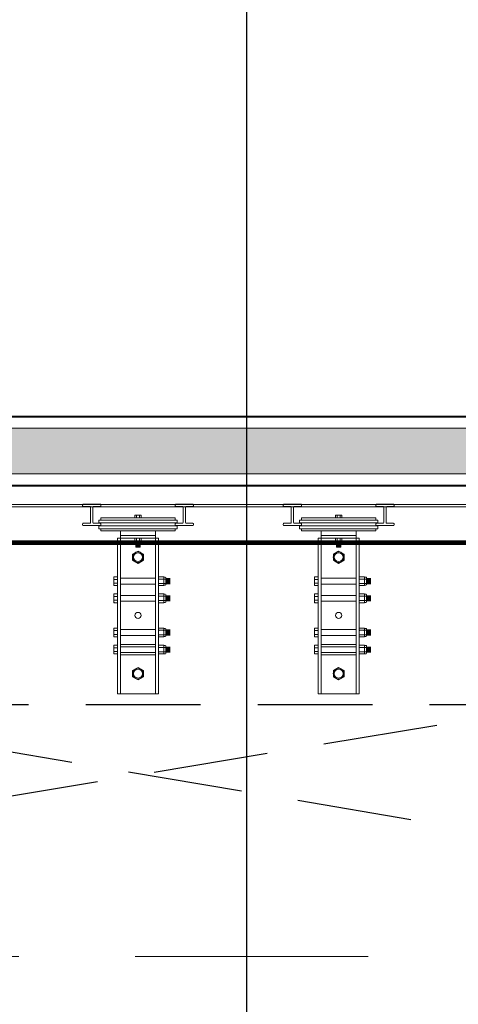
# Model space of a CAD drawing. Units: metres. Extents: x 921018 to 921583, y 1707712 to 1708164.
# Drawn here: x 921061 to 921062, y 1707986 to 1707988 of the extents above; entities that cross this region are included whole.
import ezdxf

# ---------------------------------------------------------------- set-up
doc = ezdxf.new("R2010")
doc.units = ezdxf.units.M
doc.header["$PDMODE"] = 3
for name, pattern in [('DASHDOT2', [12.7, 6.35, -3.175, 0, -3.175]), ('HIDDEN', [9.525, 6.35, -3.175]), ('T1-T2-AA-03-PISO2-APTOS A-B$1$HIDDEN', [0.375, 0.25, -0.125])]:
    doc.linetypes.add(name, pattern=pattern)
doc.layers.get('0').update_dxf_attribs({"color": 250})
doc.layers.get('Defpoints').update_dxf_attribs({"color": 254, "lineweight": 0})
for name, color, linetype, lineweight in [('A-EJES', 253, 'DASHDOT2', 5), ('A-MUEB-FIJO', 253, 'Continuous', 5), ('A-MURO', 250, 'Continuous', 40), ('A-MURO-ACHU', 252, 'Continuous', 5), ('SCH_COTAS_AV', 250, 'Continuous', 5), ('SCH_TUBERÍA_ESC', 250, 'Continuous', 18)]:
    doc.layers.add(name, color=color, linetype=linetype, lineweight=lineweight)
doc.layers.add('A-PROYECCIONES ARQUITECTONICAS', color=8, linetype='HIDDEN')
doc.styles.get("Standard").update_dxf_attribs({"font": 'arial.ttf'})
doc.dimstyles.new('Arq_Elkin-SCH', dxfattribs={"dimtxt": 2, "dimasz": 0.5, "dimexe": 0.18, "dimexo": 0.625, "dimgap": 0.1, "dimtad": 0, "dimzin": 1, "dimdsep": 46, "dimtxsty": 'Standard', "dimblk": 'ARCHTICK', "dimcen": 0.9, "dimadec": 0, "dimazin": 0, "dimtfac": 1, "dimtofl": 0, "dimtmove": 1, "dimatfit": 3, "dimfxl": 1, "dimtolj": 1, "dimtzin": 0, "dimarcsym": 0})

# ---------------------------------------------------------------- blocks, each defined once
blk = doc.blocks.new('Eejes B-1')
at = {"layer": 'A-EJES', "ltscale": 0.08}
blk.add_line((-51.2497, 17.4843), (3.3176, 17.4843), dxfattribs=at)
blk = doc.blocks.new('_ArchTick')
at = {"color": 0, "linetype": 'ByBlock', "const_width": 0.15}
blk.add_lwpolyline([(-0.5, -0.5), (0.5, 0.5)], dxfattribs=at)
blk = doc.blocks.new('*D368')
at = {"layer": 'Defpoints', "color": 0, "lineweight": 5, "transparency": 16777216}
for p in [(921061.532, 1707990.5673), (921061.3826, 1707979.9528), (921061.6044, 1707979.9528)]:
    blk.add_point(p, dxfattribs=at)
at = {"layer": 'SCH_COTAS_AV', "color": 0, "lineweight": -2, "transparency": 16777216}
for p, q in [((921061.4695, 1707990.5673), (921061.3646, 1707990.5673)), ((921061.3826, 1707990.5673), (921061.3826, 1707985.5788)), ((921061.3826, 1707979.9528), (921061.3826, 1707984.9413)), ((921061.5419, 1707979.9528), (921061.3646, 1707979.9528))]:
    blk.add_line(p, q, dxfattribs=at)
at = {"layer": 'SCH_COTAS_AV', "color": 0, "lineweight": -2, "transparency": 16777216, "xscale": 0.05, "yscale": 0.05, "zscale": 0.05}
for p, rotation in [((921061.3826, 1707990.5673), 90), ((921061.3826, 1707979.9528), 270)]:
    blk.add_blockref('_ArchTick', p, dxfattribs=dict(at, rotation=rotation))
at = {"layer": 'SCH_COTAS_AV', "color": 0, "lineweight": 5, "transparency": 16777216, "insert": (921061.3826, 1707985.26), "char_height": 0.2, "attachment_point": 5, "rotation": 90}
blk.add_mtext('\\A1;10.61', dxfattribs=at)

msp = doc.modelspace()

# ---------------------------------------------------------------- hatches: boundary and pattern name
at = {"layer": 'A-MURO-ACHU', "transparency": 33554534}
h = msp.add_hatch(color=256, dxfattribs=at)
h.dxf.hatch_style = 1
h.paths.add_polyline_path([(921054.6567, 1707965.0423), (921055.7425, 1707965.0423), (921055.7425, 1707968.5699), (921053.6567, 1707968.5699), (921053.6567, 1707968.6622), (921055.7425, 1707968.6622), (921055.7425, 1707969.6923), (921055.8425, 1707969.6923), (921055.8425, 1707965.0423), (921056.1067, 1707965.0423), (921056.1067, 1707964.9423), (921054.6567, 1707964.9423)])
h.paths.add_polyline_path([(921053.2067, 1707965.0423), (921053.2067, 1707964.9423), (921049.0567, 1707964.9423), (921049.0567, 1707965.0423)])
h.paths.add_polyline_path([(921048.6567, 1707968.7122), (921048.6567, 1707969.6484), (921048.7567, 1707969.6484), (921048.7567, 1707968.7122)])
h.paths.add_polyline_path([(921048.7567, 1707968.2622), (921048.7567, 1707966.9173), (921048.6567, 1707966.9173), (921048.6567, 1707968.2622)])
h.paths.add_polyline_path([(921049.0567, 1707968.6622), (921051.8067, 1707968.6621), (921051.8067, 1707970.2923), (921051.9067, 1707970.2923), (921051.9067, 1707968.6621), (921053.2067, 1707968.6621), (921053.2067, 1707968.5699), (921049.0567, 1707968.5699)])
h.paths.add_polyline_path([(921057.2569, 1707969.4923), (921057.2569, 1707969.6939), (921056.7925, 1707969.697), (921056.7925, 1707969.5971), (921057.1569, 1707969.5971), (921057.1569, 1707969.4923)])
h.paths.add_polyline_path([(921060.0569, 1707965.0423), (921061.507, 1707965.0423), (921061.507, 1707964.9423), (921060.0569, 1707964.9423)])
h.paths.add_polyline_path([(921057.557, 1707965.0423), (921059.007, 1707965.0423), (921059.007, 1707964.9423), (921057.557, 1707964.9423)])
h.paths.add_polyline_path([(921061.957, 1707969.0923), (921065.9067, 1707969.0923), (921065.9067, 1707969.1923), (921061.957, 1707969.1923)])
h.paths.add_polyline_path([(921057.557, 1707969.0923), (921061.507, 1707969.0923), (921061.507, 1707969.1923), (921057.557, 1707969.1923)])
h.paths.add_polyline_path([(921063.407, 1707964.9423), (921063.407, 1707965.0423), (921061.957, 1707965.0423), (921061.957, 1707964.9423)])
h.paths.add_polyline_path([(921066.2067, 1707969.0423), (921066.2067, 1707965.0423), (921064.457, 1707965.0423), (921064.457, 1707964.9423), (921066.3067, 1707964.9423), (921066.3067, 1707969.0423)])
h.paths.add_polyline_path([(921066.3067, 1707969.4923), (921066.3066, 1707973.2873), (921066.2067, 1707973.2873), (921066.2067, 1707969.4923)])
h.paths.add_polyline_path([(921049.0567, 1707978.2845), (921049.7067, 1707978.2845), (921049.7067, 1707978.3923), (921049.0567, 1707978.3923)], flags=17)
h.paths.add_polyline_path([(921048.6567, 1707978.2345), (921048.6567, 1707978.0384), (921048.7567, 1707978.0384), (921048.7567, 1707978.2345)], flags=17)
h.paths.add_polyline_path([(921048.6567, 1707974.8763), (921048.6567, 1707975.2173), (921048.7567, 1707975.2173), (921048.7567, 1707974.8763)])
h.paths.add_polyline_path([(921051.9067, 1707971.2422), (921050.8567, 1707971.2422), (921050.8567, 1707972.5922), (921048.7567, 1707972.5922), (921048.7567, 1707972.4924), (921048.6567, 1707972.4924), (921048.6567, 1707972.7923), (921048.7567, 1707972.7923), (921048.7567, 1707972.6922), (921050.8567, 1707972.6922), (921050.8567, 1707974.0422), (921051.9067, 1707974.0422), (921051.9067, 1707973.9422), (921050.9567, 1707973.9422), (921050.9567, 1707971.3422), (921051.9067, 1707971.3422)])
h.paths.add_polyline_path([(921048.6567, 1707971.4423), (921048.6568, 1707970.6984), (921048.7566, 1707970.6984), (921048.7566, 1707971.2423), (921050.0567, 1707971.2423), (921050.0567, 1707971.3423), (921048.7566, 1707971.3422), (921048.7566, 1707971.4423)])
h.paths.add_polyline_path([(921048.6567, 1707974.4263), (921048.6567, 1707973.8423), (921048.7567, 1707973.8423), (921048.7567, 1707973.9422), (921050.0567, 1707973.9422), (921050.0567, 1707974.0422), (921048.7567, 1707974.0422), (921048.7567, 1707974.4263)])
h.paths.add_polyline_path([(921051.8067, 1707974.9922), (921051.9067, 1707974.9922), (921051.9067, 1707976.7672), (921051.9067, 1707983.2346), (921051.8085, 1707983.2345), (921051.8067, 1707978.3926), (921050.7567, 1707978.3923), (921050.7567, 1707978.2923), (921051.8067, 1707978.2923), (921051.8067, 1707976.7422), (921050.8567, 1707976.7423), (921050.8567, 1707977.5419), (921050.7567, 1707977.5422), (921050.7567, 1707976.7423), (921049.7067, 1707976.7423), (921049.7067, 1707977.5423), (921049.6067, 1707977.5423), (921049.6067, 1707976.7422), (921048.7567, 1707976.7422), (921048.7567, 1707976.9884), (921048.6567, 1707976.9884), (921048.6567, 1707976.2673), (921048.7567, 1707976.2673), (921048.7567, 1707976.6422), (921051.8067, 1707976.6422)])
h.paths.add_polyline_path([(921048.6567, 1707979.6924), (921048.7567, 1707979.6924), (921048.7567, 1707978.6845), (921048.6567, 1707978.6845)], flags=17)
h.paths.add_polyline_path([(921053.3567, 1707973.7053), (921053.3567, 1707972.0923), (921053.2567, 1707972.0923), (921053.2567, 1707973.7053)])
h.paths.add_polyline_path([(921053.3567, 1707981.7503), (921053.3567, 1707977.9423), (921053.2567, 1707977.9423), (921053.2567, 1707981.7503)])
h.paths.add_polyline_path([(921053.3567, 1707977.4923), (921053.3567, 1707974.1553), (921053.2567, 1707974.1553), (921053.2567, 1707977.4923)])
h.paths.add_polyline_path([(921048.757, 1707983.1345), (921048.657, 1707983.1345), (921048.6567, 1707982.2003), (921048.7567, 1707982.2003)])
h.paths.add_polyline_path([(921048.6567, 1707980.7424), (921048.6567, 1707981.7503), (921048.7567, 1707981.7503), (921048.7567, 1707980.7424)], flags=17)
h.paths.add_polyline_path([(921049.7067, 1707984.1845), (921049.7067, 1707984.2845), (921048.7567, 1707984.2845), (921048.7567, 1707984.4884), (921048.6567, 1707984.4884), (921048.6567, 1707984.1845)])
h.paths.add_polyline_path([(921053.6567, 1707986.1503), (921057.0588, 1707986.1503), (921057.0588, 1707986.0503), (921053.6567, 1707986.0503)])
h.paths.add_polyline_path([(921053.2567, 1707986.2003), (921053.2567, 1707988.1503), (921053.3567, 1707988.1503), (921053.3567, 1707986.2003)])
h.paths.add_polyline_path([(921053.3567, 1707985.7503), (921053.3567, 1707982.2003), (921053.2567, 1707982.2003), (921053.2567, 1707985.7503)])
h.paths.add_polyline_path([(921048.7567, 1707985.5384), (921048.7567, 1707985.7503), (921048.6567, 1707985.7503), (921048.6567, 1707985.5384)])
h.paths.add_polyline_path([(921060.0569, 1707994.7923), (921061.507, 1707994.7923), (921061.507, 1707994.8923), (921060.0569, 1707994.8923)])
h.paths.add_polyline_path([(921057.557, 1707994.7923), (921059.007, 1707994.7923), (921059.007, 1707994.8923), (921057.557, 1707994.8923)])
h.paths.add_polyline_path([(921061.957, 1707990.5923), (921065.9067, 1707990.5923), (921065.9067, 1707990.6923), (921063.3068, 1707990.6923), (921063.3068, 1707992.2173), (921063.7068, 1707992.2173), (921063.7068, 1707992.3173), (921063.2068, 1707992.3173), (921063.2068, 1707990.6923), (921061.957, 1707990.6923)])
h.paths.add_polyline_path([(921065.9067, 1707994.8923), (921064.457, 1707994.8923), (921064.457, 1707994.7923), (921065.9067, 1707994.7923)])
h.paths.add_polyline_path([(921066.2067, 1707994.4923), (921066.2067, 1707990.7423), (921066.3067, 1707990.7423), (921066.3067, 1707994.4923)])
h.paths.add_polyline_path([(921061.957, 1707994.8923), (921061.957, 1707994.7923), (921063.2067, 1707994.7923), (921063.2067, 1707993.1673), (921063.7067, 1707993.1673), (921063.7067, 1707993.2673), (921063.3067, 1707993.2673), (921063.3067, 1707994.7923), (921063.407, 1707994.7923), (921063.407, 1707994.8923)])
h.paths.add_polyline_path([(921057.107, 1707990.6923), (921056.7925, 1707990.6923), (921056.7925, 1707990.5923), (921057.107, 1707990.5923)])
h.paths.add_polyline_path([(921061.507, 1707990.6923), (921057.557, 1707990.6923), (921057.557, 1707990.5923), (921061.507, 1707990.5923)])
h.paths.add_polyline_path([(921054.6567, 1707994.8923), (921054.6567, 1707994.7923), (921055.7425, 1707994.7923), (921055.7425, 1707990.5923), (921055.8425, 1707990.5923), (921055.8425, 1707994.7923), (921056.107, 1707994.7923), (921056.107, 1707994.8923)])
h.paths.add_polyline_path([(921054.6925, 1707992.2345), (921054.6925, 1707992.3345), (921052.7556, 1707992.3345), (921052.7556, 1707994.7923), (921053.2067, 1707994.7923), (921053.2067, 1707994.8923), (921049.0567, 1707994.8923), (921049.0567, 1707994.7923), (921052.6556, 1707994.7923), (921052.6556, 1707992.3423), (921052.6552, 1707992.3423), (921052.6559, 1707992.2345)])
h.paths.add_polyline_path([(921048.6567, 1707994.4923), (921048.6567, 1707993.4423), (921048.7567, 1707993.4423), (921048.7567, 1707994.4923)])
h.paths.add_polyline_path([(921048.6567, 1707992.3923), (921048.6567, 1707990.7173), (921048.7567, 1707990.7173), (921048.7567, 1707992.3923)])
h.paths.add_polyline_path([(921066.2067, 1707987.5423), (921057.2567, 1707987.5423), (921057.2567, 1707988.7523), (921057.157, 1707988.7523), (921057.1569, 1707986.9644), (921057.2569, 1707986.9644), (921057.2569, 1707987.4423), (921066.2067, 1707987.4424), (921066.2067, 1707986.6183), (921066.3067, 1707986.6183), (921066.3067, 1707990.2923), (921066.2067, 1707990.2923)])
h.paths.add_polyline_path([(921048.6567, 1707965.3423), (921048.7567, 1707965.3423), (921048.7567, 1707965.8673), (921048.6567, 1707965.8673)])

# ---------------------------------------------------------------- linework, layer by layer
at = {"layer": 'A-MUEB-FIJO'}
for p, q in [((921057.4269, 1707987.4172), (921064.8109, 1707987.4173)), ((921057.4269, 1707987.3755), (921064.8109, 1707987.3756)), ((921057.4269, 1707987.3705), (921064.8109, 1707987.3706)), ((921061.0247, 1707987.373), (921061.0247, 1707987.3747)), ((921061.0263, 1707987.3763), (921061.063, 1707987.3763)), ((921061.0405, 1707987.3713), (921061.0263, 1707987.3713)), ((921061.0422, 1707987.3697), (921061.0422, 1707987.3364)), ((921061.0472, 1707987.3364), (921061.0472, 1707987.3697)), ((921061.063, 1707987.3713), (921061.0488, 1707987.3713)), ((921061.0647, 1707987.3747), (921061.0647, 1707987.373)), ((921061.2266, 1707987.373), (921061.2266, 1707987.3747)), ((921061.2283, 1707987.3763), (921061.2649, 1707987.3763)), ((921061.2424, 1707987.3713), (921061.2283, 1707987.3713)), ((921061.2441, 1707987.3697), (921061.2441, 1707987.3364)), ((921061.2491, 1707987.3364), (921061.2491, 1707987.3697)), ((921061.2649, 1707987.3713), (921061.2508, 1707987.3713)), ((921061.2666, 1707987.3747), (921061.2666, 1707987.373)), ((921061.4625, 1707987.373), (921061.4625, 1707987.3747)), ((921061.4641, 1707987.3763), (921061.5008, 1707987.3763)), ((921061.4783, 1707987.3713), (921061.4641, 1707987.3713)), ((921061.48, 1707987.3697), (921061.48, 1707987.3364)), ((921061.485, 1707987.3364), (921061.485, 1707987.3697)), ((921061.5008, 1707987.3713), (921061.4866, 1707987.3713)), ((921061.5025, 1707987.3747), (921061.5025, 1707987.373)), ((921061.6644, 1707987.373), (921061.6644, 1707987.3747)), ((921061.6661, 1707987.3763), (921061.7027, 1707987.3763)), ((921061.6802, 1707987.3713), (921061.6661, 1707987.3713)), ((921061.6819, 1707987.3697), (921061.6819, 1707987.3364)), ((921061.6869, 1707987.3364), (921061.6869, 1707987.3697)), ((921061.7027, 1707987.3713), (921061.6886, 1707987.3713)), ((921061.7044, 1707987.3747), (921061.7044, 1707987.373)), ((921061.0647, 1707987.3465), (921061.2266, 1707987.3465)), ((921061.0647, 1707987.3417), (921061.0647, 1707987.3465)), ((921061.1528, 1707987.3524), (921061.1385, 1707987.3524)), ((921061.1385, 1707987.3524), (921061.1385, 1707987.3465)), ((921061.1528, 1707987.3465), (921061.1385, 1707987.3465)), ((921061.1422, 1707987.3524), (921061.1422, 1707987.3465)), ((921061.149, 1707987.3524), (921061.149, 1707987.3465)), ((921061.1528, 1707987.3524), (921061.1528, 1707987.3465)), ((921061.2266, 1707987.3465), (921061.2266, 1707987.3417)), ((921061.5025, 1707987.3465), (921061.6644, 1707987.3465)), ((921061.5025, 1707987.3417), (921061.5025, 1707987.3465)), ((921061.5906, 1707987.3524), (921061.5763, 1707987.3524)), ((921061.5763, 1707987.3524), (921061.5763, 1707987.3465)), ((921061.5906, 1707987.3465), (921061.5763, 1707987.3465)), ((921061.58, 1707987.3524), (921061.58, 1707987.3465)), ((921061.5868, 1707987.3524), (921061.5868, 1707987.3465)), ((921061.5906, 1707987.3524), (921061.5906, 1707987.3465)), ((921061.6644, 1707987.3465), (921061.6644, 1707987.3417)), ((921061.0247, 1707987.333), (921061.0247, 1707987.3313)), ((921061.0405, 1707987.3347), (921061.0263, 1707987.3347)), ((921061.0263, 1707987.3297), (921061.063, 1707987.3297)), ((921061.063, 1707987.3347), (921061.0488, 1707987.3347)), ((921061.0603, 1707987.3417), (921061.0603, 1707987.3354)), ((921061.0603, 1707987.3417), (921061.231, 1707987.3417)), ((921061.0603, 1707987.3354), (921061.231, 1707987.3354)), ((921061.0603, 1707987.329), (921061.231, 1707987.329)), ((921061.0603, 1707987.329), (921061.0603, 1707987.3227)), ((921061.0603, 1707987.3227), (921061.231, 1707987.3227)), ((921061.0647, 1707987.3354), (921061.0647, 1707987.329)), ((921061.0647, 1707987.3313), (921061.0647, 1707987.333)), ((921061.0647, 1707987.3227), (921061.0647, 1707987.3179)), ((921061.2266, 1707987.3354), (921061.2266, 1707987.329)), ((921061.2266, 1707987.333), (921061.2266, 1707987.3313)), ((921061.2266, 1707987.3179), (921061.2266, 1707987.3227)), ((921061.2424, 1707987.3347), (921061.2283, 1707987.3347)), ((921061.2283, 1707987.3297), (921061.2649, 1707987.3297)), ((921061.231, 1707987.3354), (921061.231, 1707987.3417)), ((921061.231, 1707987.3227), (921061.231, 1707987.329)), ((921061.2649, 1707987.3347), (921061.2508, 1707987.3347)), ((921061.2666, 1707987.3313), (921061.2666, 1707987.333)), ((921061.4625, 1707987.333), (921061.4625, 1707987.3313)), ((921061.4783, 1707987.3347), (921061.4641, 1707987.3347)), ((921061.4641, 1707987.3297), (921061.5008, 1707987.3297)), ((921061.5008, 1707987.3347), (921061.4866, 1707987.3347)), ((921061.4981, 1707987.3417), (921061.4981, 1707987.3354)), ((921061.4981, 1707987.3417), (921061.6688, 1707987.3417)), ((921061.4981, 1707987.3354), (921061.6688, 1707987.3354)), ((921061.4981, 1707987.329), (921061.6688, 1707987.329)), ((921061.4981, 1707987.329), (921061.4981, 1707987.3227)), ((921061.4981, 1707987.3227), (921061.6688, 1707987.3227)), ((921061.5025, 1707987.3354), (921061.5025, 1707987.329)), ((921061.5025, 1707987.3313), (921061.5025, 1707987.333)), ((921061.5025, 1707987.3227), (921061.5025, 1707987.3179)), ((921061.6644, 1707987.3354), (921061.6644, 1707987.329)), ((921061.6644, 1707987.333), (921061.6644, 1707987.3313)), ((921061.6644, 1707987.3179), (921061.6644, 1707987.3227)), ((921061.6802, 1707987.3347), (921061.6661, 1707987.3347)), ((921061.6661, 1707987.3297), (921061.7027, 1707987.3297)), ((921061.6688, 1707987.3354), (921061.6688, 1707987.3417)), ((921061.6688, 1707987.3227), (921061.6688, 1707987.329)), ((921061.7027, 1707987.3347), (921061.6886, 1707987.3347)), ((921061.7044, 1707987.3313), (921061.7044, 1707987.333)), ((921061.0647, 1707987.3179), (921061.2266, 1707987.3179)), ((921061.1012, 1707987.302), (921061.1012, 1707986.9623)), ((921061.1901, 1707987.302), (921061.1012, 1707987.302)), ((921061.1075, 1707987.3179), (921061.1075, 1707986.9623)), ((921061.1837, 1707987.3179), (921061.1075, 1707987.3179)), ((921061.1837, 1707987.3084), (921061.1075, 1707987.3084)), ((921061.1385, 1707987.302), (921061.1528, 1707987.302)), ((921061.1385, 1707987.302), (921061.1385, 1707987.2934)), ((921061.1421, 1707987.302), (921061.1421, 1707987.2909)), ((921061.1492, 1707987.302), (921061.1492, 1707987.2909)), ((921061.1528, 1707987.302), (921061.1528, 1707987.2934)), ((921061.1837, 1707987.3179), (921061.1837, 1707986.9623)), ((921061.1901, 1707987.302), (921061.1901, 1707986.9623)), ((921061.5025, 1707987.3179), (921061.6644, 1707987.3179)), ((921061.539, 1707987.302), (921061.539, 1707986.9623)), ((921061.6279, 1707987.302), (921061.539, 1707987.302)), ((921061.6215, 1707987.3179), (921061.5453, 1707987.3179)), ((921061.5453, 1707987.3179), (921061.5453, 1707986.9623)), ((921061.6215, 1707987.3084), (921061.5453, 1707987.3084)), ((921061.5763, 1707987.302), (921061.5763, 1707987.2934)), ((921061.5763, 1707987.302), (921061.5906, 1707987.302)), ((921061.5799, 1707987.302), (921061.5799, 1707987.2909)), ((921061.587, 1707987.302), (921061.587, 1707987.2909)), ((921061.5906, 1707987.302), (921061.5906, 1707987.2934)), ((921061.6215, 1707987.3179), (921061.6215, 1707986.9623)), ((921061.6279, 1707987.302), (921061.6279, 1707986.9623)), ((921061.1385, 1707987.2934), (921061.1528, 1707987.2934)), ((921061.1392, 1707987.2934), (921061.1392, 1707987.2919)), ((921061.1402, 1707987.2909), (921061.1511, 1707987.2909)), ((921061.1409, 1707987.2909), (921061.1409, 1707987.2828)), ((921061.1409, 1707987.29), (921061.1504, 1707987.29)), ((921061.1409, 1707987.2887), (921061.1504, 1707987.2887)), ((921061.1409, 1707987.2874), (921061.1504, 1707987.2874)), ((921061.1409, 1707987.2861), (921061.1504, 1707987.2861)), ((921061.1409, 1707987.2848), (921061.1504, 1707987.2848)), ((921061.1409, 1707987.2835), (921061.1504, 1707987.2835)), ((921061.1504, 1707987.2828), (921061.1409, 1707987.2828)), ((921061.1409, 1707987.2828), (921061.1504, 1707987.2828)), ((921061.1504, 1707987.2828), (921061.1409, 1707987.2828)), ((921061.1418, 1707987.2907), (921061.1495, 1707987.2907)), ((921061.1418, 1707987.2894), (921061.1495, 1707987.2894)), ((921061.1418, 1707987.2881), (921061.1495, 1707987.2881)), ((921061.1418, 1707987.2868), (921061.1495, 1707987.2868)), ((921061.1418, 1707987.2855), (921061.1495, 1707987.2855)), ((921061.1418, 1707987.2841), (921061.1495, 1707987.2841)), ((921061.1504, 1707987.2828), (921061.1504, 1707987.2909)), ((921061.1521, 1707987.2934), (921061.1521, 1707987.2919)), ((921061.5763, 1707987.2934), (921061.5906, 1707987.2934)), ((921061.577, 1707987.2934), (921061.577, 1707987.2919)), ((921061.578, 1707987.2909), (921061.5889, 1707987.2909)), ((921061.5787, 1707987.2909), (921061.5787, 1707987.2828)), ((921061.5787, 1707987.29), (921061.5882, 1707987.29)), ((921061.5787, 1707987.2887), (921061.5882, 1707987.2887)), ((921061.5787, 1707987.2874), (921061.5882, 1707987.2874)), ((921061.5787, 1707987.2861), (921061.5882, 1707987.2861)), ((921061.5787, 1707987.2848), (921061.5882, 1707987.2848)), ((921061.5787, 1707987.2835), (921061.5882, 1707987.2835)), ((921061.5882, 1707987.2828), (921061.5787, 1707987.2828)), ((921061.5787, 1707987.2828), (921061.5882, 1707987.2828)), ((921061.5882, 1707987.2828), (921061.5787, 1707987.2828)), ((921061.5796, 1707987.2907), (921061.5873, 1707987.2907)), ((921061.5796, 1707987.2894), (921061.5873, 1707987.2894)), ((921061.5796, 1707987.2881), (921061.5873, 1707987.2881)), ((921061.5796, 1707987.2868), (921061.5873, 1707987.2868)), ((921061.5796, 1707987.2855), (921061.5873, 1707987.2855)), ((921061.5796, 1707987.2841), (921061.5873, 1707987.2841)), ((921061.5882, 1707987.2828), (921061.5882, 1707987.2909)), ((921061.5899, 1707987.2934), (921061.5899, 1707987.2919)), ((921061.1339, 1707987.2675), (921061.1456, 1707987.2742)), ((921061.1339, 1707987.254), (921061.1339, 1707987.2675)), ((921061.1456, 1707987.2742), (921061.1573, 1707987.2675)), ((921061.1573, 1707987.2675), (921061.1573, 1707987.254)), ((921061.5718, 1707987.2675), (921061.5834, 1707987.2742)), ((921061.5718, 1707987.254), (921061.5718, 1707987.2675)), ((921061.5834, 1707987.2742), (921061.5951, 1707987.2675)), ((921061.5951, 1707987.2675), (921061.5951, 1707987.254)), ((921061.1456, 1707987.2472), (921061.1339, 1707987.254)), ((921061.1573, 1707987.254), (921061.1456, 1707987.2472)), ((921061.5834, 1707987.2472), (921061.5718, 1707987.254)), ((921061.5951, 1707987.254), (921061.5834, 1707987.2472)), ((921061.0928, 1707987.2179), (921061.0928, 1707987.1988)), ((921061.1012, 1707987.2179), (921061.0928, 1707987.2179)), ((921061.1012, 1707987.2179), (921061.1012, 1707987.1988)), ((921061.2021, 1707987.2179), (921061.1901, 1707987.2179)), ((921061.1901, 1707987.1988), (921061.1901, 1707987.2179)), ((921061.2021, 1707987.1988), (921061.2021, 1707987.2179)), ((921061.2052, 1707987.2174), (921061.2021, 1707987.2174)), ((921061.206, 1707987.2001), (921061.206, 1707987.2166)), ((921061.2065, 1707987.202), (921061.2065, 1707987.2147)), ((921061.2078, 1707987.202), (921061.2078, 1707987.2147)), ((921061.2091, 1707987.202), (921061.2091, 1707987.2147)), ((921061.2104, 1707987.202), (921061.2104, 1707987.2147)), ((921061.2117, 1707987.202), (921061.2117, 1707987.2147)), ((921061.213, 1707987.202), (921061.213, 1707987.2147)), ((921061.2144, 1707987.202), (921061.2144, 1707987.2147)), ((921061.215, 1707987.2147), (921061.215, 1707987.202)), ((921061.215, 1707987.2147), (921061.215, 1707987.202)), ((921061.539, 1707987.2179), (921061.5306, 1707987.2179)), ((921061.5306, 1707987.2179), (921061.5306, 1707987.1988)), ((921061.539, 1707987.2179), (921061.539, 1707987.1988)), ((921061.6279, 1707987.1988), (921061.6279, 1707987.2179)), ((921061.6399, 1707987.2179), (921061.6279, 1707987.2179)), ((921061.6399, 1707987.1988), (921061.6399, 1707987.2179)), ((921061.6431, 1707987.2174), (921061.6399, 1707987.2174)), ((921061.6438, 1707987.2001), (921061.6438, 1707987.2166)), ((921061.6443, 1707987.202), (921061.6443, 1707987.2147)), ((921061.6456, 1707987.202), (921061.6456, 1707987.2147)), ((921061.6469, 1707987.202), (921061.6469, 1707987.2147)), ((921061.6482, 1707987.202), (921061.6482, 1707987.2147)), ((921061.6495, 1707987.202), (921061.6495, 1707987.2147)), ((921061.6509, 1707987.202), (921061.6509, 1707987.2147)), ((921061.6522, 1707987.202), (921061.6522, 1707987.2147)), ((921061.6528, 1707987.2147), (921061.6528, 1707987.202)), ((921061.6528, 1707987.2147), (921061.6528, 1707987.202)), ((921061.1012, 1707987.2124), (921061.0928, 1707987.2124)), ((921061.1012, 1707987.2043), (921061.0928, 1707987.2043)), ((921061.1012, 1707987.1988), (921061.0928, 1707987.1988)), ((921061.206, 1707987.2131), (921061.1901, 1707987.2131)), ((921061.206, 1707987.2036), (921061.1901, 1707987.2036)), ((921061.2021, 1707987.1988), (921061.1901, 1707987.1988)), ((921061.2052, 1707987.1994), (921061.2021, 1707987.1994)), ((921061.2071, 1707987.2029), (921061.2071, 1707987.2138)), ((921061.2085, 1707987.2029), (921061.2085, 1707987.2138)), ((921061.2098, 1707987.2029), (921061.2098, 1707987.2138)), ((921061.2111, 1707987.2029), (921061.2111, 1707987.2138)), ((921061.2124, 1707987.2029), (921061.2124, 1707987.2138)), ((921061.2137, 1707987.2029), (921061.2137, 1707987.2138)), ((921061.539, 1707987.2124), (921061.5306, 1707987.2124)), ((921061.539, 1707987.2043), (921061.5306, 1707987.2043)), ((921061.539, 1707987.1988), (921061.5306, 1707987.1988)), ((921061.6438, 1707987.2131), (921061.6279, 1707987.2131)), ((921061.6438, 1707987.2036), (921061.6279, 1707987.2036)), ((921061.6399, 1707987.1988), (921061.6279, 1707987.1988)), ((921061.6431, 1707987.1994), (921061.6399, 1707987.1994)), ((921061.6449, 1707987.2029), (921061.6449, 1707987.2138)), ((921061.6463, 1707987.2029), (921061.6463, 1707987.2138)), ((921061.6476, 1707987.2029), (921061.6476, 1707987.2138)), ((921061.6489, 1707987.2029), (921061.6489, 1707987.2138)), ((921061.6502, 1707987.2029), (921061.6502, 1707987.2138)), ((921061.6515, 1707987.2029), (921061.6515, 1707987.2138)), ((921061.0928, 1707987.1806), (921061.0928, 1707987.1615)), ((921061.1012, 1707987.1806), (921061.0928, 1707987.1806)), ((921061.1012, 1707987.1751), (921061.0928, 1707987.1751)), ((921061.1012, 1707987.1806), (921061.1012, 1707987.1615)), ((921061.1901, 1707987.1615), (921061.1901, 1707987.1806)), ((921061.2021, 1707987.1806), (921061.1901, 1707987.1806)), ((921061.206, 1707987.1758), (921061.1901, 1707987.1758)), ((921061.2021, 1707987.1615), (921061.2021, 1707987.1806)), ((921061.2052, 1707987.18), (921061.2021, 1707987.18)), ((921061.206, 1707987.1628), (921061.206, 1707987.1793)), ((921061.2065, 1707987.1647), (921061.2065, 1707987.1774)), ((921061.2071, 1707987.1656), (921061.2071, 1707987.1765)), ((921061.2078, 1707987.1647), (921061.2078, 1707987.1774)), ((921061.2085, 1707987.1656), (921061.2085, 1707987.1765)), ((921061.2091, 1707987.1647), (921061.2091, 1707987.1774)), ((921061.2098, 1707987.1656), (921061.2098, 1707987.1765)), ((921061.2104, 1707987.1647), (921061.2104, 1707987.1774)), ((921061.2111, 1707987.1656), (921061.2111, 1707987.1765)), ((921061.2117, 1707987.1647), (921061.2117, 1707987.1774)), ((921061.2124, 1707987.1656), (921061.2124, 1707987.1765)), ((921061.213, 1707987.1647), (921061.213, 1707987.1774)), ((921061.2137, 1707987.1656), (921061.2137, 1707987.1765)), ((921061.2144, 1707987.1647), (921061.2144, 1707987.1774)), ((921061.215, 1707987.1774), (921061.215, 1707987.1647)), ((921061.215, 1707987.1774), (921061.215, 1707987.1647)), ((921061.5306, 1707987.1806), (921061.5306, 1707987.1615)), ((921061.539, 1707987.1806), (921061.5306, 1707987.1806)), ((921061.539, 1707987.1751), (921061.5306, 1707987.1751)), ((921061.539, 1707987.1806), (921061.539, 1707987.1615)), ((921061.6399, 1707987.1806), (921061.6279, 1707987.1806)), ((921061.6279, 1707987.1615), (921061.6279, 1707987.1806)), ((921061.6438, 1707987.1758), (921061.6279, 1707987.1758)), ((921061.6399, 1707987.1615), (921061.6399, 1707987.1806)), ((921061.6431, 1707987.18), (921061.6399, 1707987.18)), ((921061.6438, 1707987.1628), (921061.6438, 1707987.1793)), ((921061.6443, 1707987.1647), (921061.6443, 1707987.1774)), ((921061.6449, 1707987.1656), (921061.6449, 1707987.1765)), ((921061.6456, 1707987.1647), (921061.6456, 1707987.1774)), ((921061.6463, 1707987.1656), (921061.6463, 1707987.1765)), ((921061.6469, 1707987.1647), (921061.6469, 1707987.1774)), ((921061.6476, 1707987.1656), (921061.6476, 1707987.1765)), ((921061.6482, 1707987.1647), (921061.6482, 1707987.1774)), ((921061.6489, 1707987.1656), (921061.6489, 1707987.1765)), ((921061.6495, 1707987.1647), (921061.6495, 1707987.1774)), ((921061.6502, 1707987.1656), (921061.6502, 1707987.1765)), ((921061.6509, 1707987.1647), (921061.6509, 1707987.1774)), ((921061.6515, 1707987.1656), (921061.6515, 1707987.1765)), ((921061.6522, 1707987.1647), (921061.6522, 1707987.1774)), ((921061.6528, 1707987.1774), (921061.6528, 1707987.1647)), ((921061.6528, 1707987.1774), (921061.6528, 1707987.1647)), ((921061.1012, 1707987.167), (921061.0928, 1707987.167)), ((921061.1012, 1707987.1615), (921061.0928, 1707987.1615)), ((921061.206, 1707987.1663), (921061.1901, 1707987.1663)), ((921061.2021, 1707987.1615), (921061.1901, 1707987.1615)), ((921061.2052, 1707987.162), (921061.2021, 1707987.162)), ((921061.539, 1707987.167), (921061.5306, 1707987.167)), ((921061.539, 1707987.1615), (921061.5306, 1707987.1615)), ((921061.6438, 1707987.1663), (921061.6279, 1707987.1663)), ((921061.6399, 1707987.1615), (921061.6279, 1707987.1615)), ((921061.6431, 1707987.162), (921061.6399, 1707987.162)), ((921061.0928, 1707987.106), (921061.0928, 1707987.0869)), ((921061.1012, 1707987.106), (921061.0928, 1707987.106)), ((921061.1012, 1707987.1005), (921061.0928, 1707987.1005)), ((921061.1012, 1707987.0924), (921061.0928, 1707987.0924)), ((921061.1012, 1707987.0869), (921061.0928, 1707987.0869)), ((921061.1012, 1707987.106), (921061.1012, 1707987.0869)), ((921061.2021, 1707987.106), (921061.1901, 1707987.106)), ((921061.1901, 1707987.0869), (921061.1901, 1707987.106)), ((921061.206, 1707987.1012), (921061.1901, 1707987.1012)), ((921061.206, 1707987.0917), (921061.1901, 1707987.0917)), ((921061.2021, 1707987.0869), (921061.1901, 1707987.0869)), ((921061.2021, 1707987.0869), (921061.2021, 1707987.106)), ((921061.2052, 1707987.1054), (921061.2021, 1707987.1054)), ((921061.2052, 1707987.0874), (921061.2021, 1707987.0874)), ((921061.206, 1707987.0881), (921061.206, 1707987.1047)), ((921061.2065, 1707987.0901), (921061.2065, 1707987.1028)), ((921061.2071, 1707987.091), (921061.2071, 1707987.1019)), ((921061.2078, 1707987.0901), (921061.2078, 1707987.1028)), ((921061.2085, 1707987.091), (921061.2085, 1707987.1019)), ((921061.2091, 1707987.0901), (921061.2091, 1707987.1028)), ((921061.2098, 1707987.091), (921061.2098, 1707987.1019)), ((921061.2104, 1707987.0901), (921061.2104, 1707987.1028)), ((921061.2111, 1707987.091), (921061.2111, 1707987.1019)), ((921061.2117, 1707987.0901), (921061.2117, 1707987.1028)), ((921061.2124, 1707987.091), (921061.2124, 1707987.1019)), ((921061.213, 1707987.0901), (921061.213, 1707987.1028)), ((921061.2137, 1707987.091), (921061.2137, 1707987.1019)), ((921061.2144, 1707987.0901), (921061.2144, 1707987.1028)), ((921061.215, 1707987.1028), (921061.215, 1707987.0901)), ((921061.215, 1707987.1028), (921061.215, 1707987.0901)), ((921061.539, 1707987.106), (921061.5306, 1707987.106)), ((921061.5306, 1707987.106), (921061.5306, 1707987.0869)), ((921061.539, 1707987.1005), (921061.5306, 1707987.1005)), ((921061.539, 1707987.0924), (921061.5306, 1707987.0924)), ((921061.539, 1707987.0869), (921061.5306, 1707987.0869)), ((921061.539, 1707987.106), (921061.539, 1707987.0869)), ((921061.6279, 1707987.0869), (921061.6279, 1707987.106)), ((921061.6399, 1707987.106), (921061.6279, 1707987.106)), ((921061.6438, 1707987.1012), (921061.6279, 1707987.1012)), ((921061.6438, 1707987.0917), (921061.6279, 1707987.0917)), ((921061.6399, 1707987.0869), (921061.6279, 1707987.0869)), ((921061.6399, 1707987.0869), (921061.6399, 1707987.106)), ((921061.6431, 1707987.1054), (921061.6399, 1707987.1054)), ((921061.6431, 1707987.0874), (921061.6399, 1707987.0874)), ((921061.6438, 1707987.0881), (921061.6438, 1707987.1047)), ((921061.6443, 1707987.0901), (921061.6443, 1707987.1028)), ((921061.6449, 1707987.091), (921061.6449, 1707987.1019)), ((921061.6456, 1707987.0901), (921061.6456, 1707987.1028)), ((921061.6463, 1707987.091), (921061.6463, 1707987.1019)), ((921061.6469, 1707987.0901), (921061.6469, 1707987.1028)), ((921061.6476, 1707987.091), (921061.6476, 1707987.1019)), ((921061.6482, 1707987.0901), (921061.6482, 1707987.1028)), ((921061.6489, 1707987.091), (921061.6489, 1707987.1019)), ((921061.6495, 1707987.0901), (921061.6495, 1707987.1028)), ((921061.6502, 1707987.091), (921061.6502, 1707987.1019)), ((921061.6509, 1707987.0901), (921061.6509, 1707987.1028)), ((921061.6515, 1707987.091), (921061.6515, 1707987.1019)), ((921061.6522, 1707987.0901), (921061.6522, 1707987.1028)), ((921061.6528, 1707987.1028), (921061.6528, 1707987.0901)), ((921061.6528, 1707987.1028), (921061.6528, 1707987.0901)), ((921061.0928, 1707987.0687), (921061.0928, 1707987.0496)), ((921061.1012, 1707987.0687), (921061.0928, 1707987.0687)), ((921061.1012, 1707987.0687), (921061.1012, 1707987.0496)), ((921061.1837, 1707987.0702), (921061.1075, 1707987.0702)), ((921061.1075, 1707987.0702), (921061.1075, 1707987.048)), ((921061.1837, 1707987.048), (921061.1837, 1707987.0702)), ((921061.2021, 1707987.0687), (921061.1901, 1707987.0687)), ((921061.1901, 1707987.0496), (921061.1901, 1707987.0687)), ((921061.206, 1707987.0639), (921061.1901, 1707987.0639)), ((921061.2021, 1707987.0496), (921061.2021, 1707987.0687)), ((921061.2052, 1707987.0681), (921061.2021, 1707987.0681)), ((921061.206, 1707987.0508), (921061.206, 1707987.0674)), ((921061.2065, 1707987.0528), (921061.2065, 1707987.0655)), ((921061.2071, 1707987.0537), (921061.2071, 1707987.0646)), ((921061.2078, 1707987.0528), (921061.2078, 1707987.0655)), ((921061.2085, 1707987.0537), (921061.2085, 1707987.0646)), ((921061.2091, 1707987.0528), (921061.2091, 1707987.0655)), ((921061.2098, 1707987.0537), (921061.2098, 1707987.0646)), ((921061.2104, 1707987.0528), (921061.2104, 1707987.0655)), ((921061.2111, 1707987.0537), (921061.2111, 1707987.0646)), ((921061.2117, 1707987.0528), (921061.2117, 1707987.0655)), ((921061.2124, 1707987.0537), (921061.2124, 1707987.0646)), ((921061.213, 1707987.0528), (921061.213, 1707987.0655)), ((921061.2137, 1707987.0537), (921061.2137, 1707987.0646)), ((921061.2144, 1707987.0528), (921061.2144, 1707987.0655)), ((921061.215, 1707987.0655), (921061.215, 1707987.0528)), ((921061.215, 1707987.0655), (921061.215, 1707987.0528)), ((921061.539, 1707987.0687), (921061.5306, 1707987.0687)), ((921061.5306, 1707987.0687), (921061.5306, 1707987.0496)), ((921061.539, 1707987.0687), (921061.539, 1707987.0496)), ((921061.5453, 1707987.0702), (921061.5453, 1707987.048)), ((921061.6215, 1707987.0702), (921061.5453, 1707987.0702)), ((921061.6215, 1707987.048), (921061.6215, 1707987.0702)), ((921061.6279, 1707987.0496), (921061.6279, 1707987.0687)), ((921061.6399, 1707987.0687), (921061.6279, 1707987.0687)), ((921061.6438, 1707987.0639), (921061.6279, 1707987.0639)), ((921061.6399, 1707987.0496), (921061.6399, 1707987.0687)), ((921061.6431, 1707987.0681), (921061.6399, 1707987.0681)), ((921061.6438, 1707987.0508), (921061.6438, 1707987.0674)), ((921061.6443, 1707987.0528), (921061.6443, 1707987.0655)), ((921061.6449, 1707987.0537), (921061.6449, 1707987.0646)), ((921061.6456, 1707987.0528), (921061.6456, 1707987.0655)), ((921061.6463, 1707987.0537), (921061.6463, 1707987.0646)), ((921061.6469, 1707987.0528), (921061.6469, 1707987.0655)), ((921061.6476, 1707987.0537), (921061.6476, 1707987.0646)), ((921061.6482, 1707987.0528), (921061.6482, 1707987.0655)), ((921061.6489, 1707987.0537), (921061.6489, 1707987.0646)), ((921061.6495, 1707987.0528), (921061.6495, 1707987.0655)), ((921061.6502, 1707987.0537), (921061.6502, 1707987.0646)), ((921061.6509, 1707987.0528), (921061.6509, 1707987.0655)), ((921061.6515, 1707987.0537), (921061.6515, 1707987.0646)), ((921061.6522, 1707987.0528), (921061.6522, 1707987.0655)), ((921061.6528, 1707987.0655), (921061.6528, 1707987.0528)), ((921061.6528, 1707987.0655), (921061.6528, 1707987.0528)), ((921061.1012, 1707987.0632), (921061.0928, 1707987.0632)), ((921061.1012, 1707987.0551), (921061.0928, 1707987.0551)), ((921061.1012, 1707987.0496), (921061.0928, 1707987.0496)), ((921061.1075, 1707987.048), (921061.1837, 1707987.048)), ((921061.206, 1707987.0544), (921061.1901, 1707987.0544)), ((921061.2021, 1707987.0496), (921061.1901, 1707987.0496)), ((921061.2052, 1707987.0501), (921061.2021, 1707987.0501)), ((921061.539, 1707987.0632), (921061.5306, 1707987.0632)), ((921061.539, 1707987.0551), (921061.5306, 1707987.0551)), ((921061.539, 1707987.0496), (921061.5306, 1707987.0496)), ((921061.5453, 1707987.048), (921061.6215, 1707987.048)), ((921061.6438, 1707987.0544), (921061.6279, 1707987.0544)), ((921061.6399, 1707987.0496), (921061.6279, 1707987.0496)), ((921061.6431, 1707987.0501), (921061.6399, 1707987.0501)), ((921061.1339, 1707987.0135), (921061.1456, 1707987.0202)), ((921061.1339, 1707987), (921061.1339, 1707987.0135)), ((921061.1456, 1707986.9932), (921061.1339, 1707987)), ((921061.1456, 1707987.0202), (921061.1573, 1707987.0135)), ((921061.1573, 1707987), (921061.1456, 1707986.9932)), ((921061.1573, 1707987.0135), (921061.1573, 1707987)), ((921061.5718, 1707987.0135), (921061.5834, 1707987.0202)), ((921061.5718, 1707987), (921061.5718, 1707987.0135)), ((921061.5834, 1707986.9932), (921061.5718, 1707987)), ((921061.5834, 1707987.0202), (921061.5951, 1707987.0135)), ((921061.5951, 1707987), (921061.5834, 1707986.9932)), ((921061.5951, 1707987.0135), (921061.5951, 1707987)), ((921061.1012, 1707986.9623), (921061.1901, 1707986.9623)), ((921061.539, 1707986.9623), (921061.6279, 1707986.9623))]:
    msp.add_line(p, q, dxfattribs=at)
at = {"layer": 'A-MUEB-FIJO', "linetype": 'HIDDEN'}
for p, q in [((921061.1075, 1707987.2147), (921061.1837, 1707987.2147)), ((921061.5453, 1707987.2147), (921061.6215, 1707987.2147)), ((921061.1075, 1707987.202), (921061.1837, 1707987.202)), ((921061.5453, 1707987.202), (921061.6215, 1707987.202)), ((921061.1075, 1707987.1774), (921061.1837, 1707987.1774)), ((921061.5453, 1707987.1774), (921061.6215, 1707987.1774)), ((921061.1075, 1707987.1647), (921061.1837, 1707987.1647)), ((921061.5453, 1707987.1647), (921061.6215, 1707987.1647)), ((921061.1075, 1707987.1028), (921061.1837, 1707987.1028)), ((921061.1075, 1707987.0901), (921061.1837, 1707987.0901)), ((921061.5453, 1707987.1028), (921061.6215, 1707987.1028)), ((921061.5453, 1707987.0901), (921061.6215, 1707987.0901)), ((921061.1075, 1707987.0655), (921061.1837, 1707987.0655)), ((921061.5453, 1707987.0655), (921061.6215, 1707987.0655)), ((921061.1075, 1707987.0528), (921061.1837, 1707987.0528)), ((921061.5453, 1707987.0528), (921061.6215, 1707987.0528))]:
    msp.add_line(p, q, dxfattribs=at)
at = {"layer": 'A-MUEB-FIJO'}
for centre, radius in [((921061.1456, 1707987.2607), 0.0117), ((921061.1456, 1707987.2607), 0.00952), ((921061.5834, 1707987.2607), 0.0117), ((921061.5834, 1707987.2607), 0.00952), ((921061.1456, 1707987.1337), 0.00675), ((921061.5834, 1707987.1337), 0.00675), ((921061.1456, 1707987.0067), 0.0117), ((921061.1456, 1707987.0067), 0.00952), ((921061.5834, 1707987.0067), 0.0117), ((921061.5834, 1707987.0067), 0.00952)]:
    msp.add_circle(centre, radius, dxfattribs=at)
for centre, radius, start, end in [((921061.0263, 1707987.3747), 0.00167, 90.0009, 180.0009), ((921061.0263, 1707987.373), 0.00167, 180.0009, 270.0009), ((921061.0405, 1707987.3697), 0.00167, 0.0009, 90.0009), ((921061.0488, 1707987.3697), 0.00167, 90.0009, 180.0009), ((921061.063, 1707987.3747), 0.00167, 0.0009, 90.0009), ((921061.063, 1707987.373), 0.00167, 270.0009, 0.0009), ((921061.2283, 1707987.3747), 0.00167, 90.0009, 180.0009), ((921061.2283, 1707987.373), 0.00167, 180.0009, 270.0009), ((921061.2424, 1707987.3697), 0.00167, 0.0009, 90.0009), ((921061.2508, 1707987.3697), 0.00167, 90.0009, 180.0009), ((921061.2649, 1707987.3747), 0.00167, 0.0009, 90.0009), ((921061.2649, 1707987.373), 0.00167, 270.0009, 0.0009), ((921061.4641, 1707987.3747), 0.00167, 90.0009, 180.0009), ((921061.4641, 1707987.373), 0.00167, 180.0009, 270.0009), ((921061.4783, 1707987.3697), 0.00167, 0.0009, 90.0009), ((921061.4866, 1707987.3697), 0.00167, 90.0009, 180.0009), ((921061.5008, 1707987.3747), 0.00167, 0.0009, 90.0009), ((921061.5008, 1707987.373), 0.00167, 270.0009, 0.0009), ((921061.6661, 1707987.3747), 0.00167, 90.0009, 180.0009), ((921061.6661, 1707987.373), 0.00167, 180.0009, 270.0009), ((921061.6802, 1707987.3697), 0.00167, 0.0009, 90.0009), ((921061.6886, 1707987.3697), 0.00167, 90.0009, 180.0009), ((921061.7027, 1707987.3747), 0.00167, 0.0009, 90.0009), ((921061.7027, 1707987.373), 0.00167, 270.0009, 0.0009), ((921061.0263, 1707987.333), 0.00167, 90.0009, 180.0009), ((921061.0263, 1707987.3313), 0.00167, 180.0009, 270.0009), ((921061.0405, 1707987.3364), 0.00167, 270.0009, 0.0009), ((921061.0488, 1707987.3364), 0.00167, 180.0009, 270.0009), ((921061.063, 1707987.333), 0.00167, 0.0009, 90.0009), ((921061.063, 1707987.3313), 0.00167, 270.0009, 0.0009), ((921061.2283, 1707987.333), 0.00167, 90.0009, 180.0009), ((921061.2283, 1707987.3313), 0.00167, 180.0009, 270.0009), ((921061.2424, 1707987.3364), 0.00167, 270.0009, 0.0009), ((921061.2508, 1707987.3364), 0.00167, 180.0009, 270.0009), ((921061.2649, 1707987.333), 0.00167, 0.0009, 90.0009), ((921061.2649, 1707987.3313), 0.00167, 270.0009, 0.0009), ((921061.4641, 1707987.333), 0.00167, 90.0009, 180.0009), ((921061.4641, 1707987.3313), 0.00167, 180.0009, 270.0009), ((921061.4783, 1707987.3364), 0.00167, 270.0009, 0.0009), ((921061.4866, 1707987.3364), 0.00167, 180.0009, 270.0009), ((921061.5008, 1707987.333), 0.00167, 0.0009, 90.0009), ((921061.5008, 1707987.3313), 0.00167, 270.0009, 0.0009), ((921061.6661, 1707987.333), 0.00167, 90.0009, 180.0009), ((921061.6661, 1707987.3313), 0.00167, 180.0009, 270.0009), ((921061.6802, 1707987.3364), 0.00167, 270.0009, 0.0009), ((921061.6886, 1707987.3364), 0.00167, 180.0009, 270.0009), ((921061.7027, 1707987.333), 0.00167, 0.0009, 90.0009), ((921061.7027, 1707987.3313), 0.00167, 270.0009, 0.0009), ((921061.1402, 1707987.2919), 0.001, 180, 270), ((921061.1511, 1707987.2919), 0.001, 270, 0), ((921061.578, 1707987.2919), 0.001, 180, 270), ((921061.5889, 1707987.2919), 0.001, 270, 0), ((921061.0969, 1707987.2151), 0.0041, 137.8259, 222.1741), ((921061.1938, 1707987.2155), 0.00369, 139.8188, 220.1812), ((921061.1984, 1707987.2155), 0.00369, 319.8188, 40.1812), ((921061.2052, 1707987.2166), 0.000706, 0, 90), ((921061.5347, 1707987.2151), 0.0041, 137.8259, 222.1741), ((921061.6316, 1707987.2155), 0.00369, 139.8188, 220.1812), ((921061.6362, 1707987.2155), 0.00369, 319.8188, 40.1812), ((921061.6431, 1707987.2166), 0.000706, 0, 90), ((921061.1009, 1707987.2084), 0.00816, 150.4638, 209.5362), ((921061.0969, 1707987.2016), 0.0041, 137.8259, 222.1741), ((921061.2035, 1707987.2084), 0.0135, 159.2725, 200.7275), ((921061.1938, 1707987.2012), 0.00369, 139.8188, 220.1812), ((921061.1886, 1707987.2084), 0.0135, 339.2725, 20.7275), ((921061.1984, 1707987.2012), 0.00369, 319.8188, 40.1812), ((921061.2052, 1707987.2001), 0.000706, 270, 0), ((921061.5387, 1707987.2084), 0.00816, 150.4638, 209.5362), ((921061.5347, 1707987.2016), 0.0041, 137.8259, 222.1741), ((921061.6413, 1707987.2084), 0.0135, 159.2725, 200.7275), ((921061.6316, 1707987.2012), 0.00369, 139.8188, 220.1812), ((921061.6264, 1707987.2084), 0.0135, 339.2725, 20.7275), ((921061.6362, 1707987.2012), 0.00369, 319.8188, 40.1812), ((921061.6431, 1707987.2001), 0.000706, 270, 0), ((921061.0969, 1707987.1778), 0.0041, 137.8259, 222.1741), ((921061.1009, 1707987.171), 0.00816, 150.4638, 209.5362), ((921061.1938, 1707987.1782), 0.00369, 139.8188, 220.1812), ((921061.2035, 1707987.171), 0.0135, 159.2725, 200.7275), ((921061.1984, 1707987.1782), 0.00369, 319.8188, 40.1812), ((921061.1886, 1707987.171), 0.0135, 339.2725, 20.7275), ((921061.2052, 1707987.1793), 0.000706, 0, 90), ((921061.5347, 1707987.1778), 0.0041, 137.8259, 222.1741), ((921061.5387, 1707987.171), 0.00816, 150.4638, 209.5362), ((921061.6316, 1707987.1782), 0.00369, 139.8188, 220.1812), ((921061.6413, 1707987.171), 0.0135, 159.2725, 200.7275), ((921061.6362, 1707987.1782), 0.00369, 319.8188, 40.1812), ((921061.6264, 1707987.171), 0.0135, 339.2725, 20.7275), ((921061.6431, 1707987.1793), 0.000706, 0, 90), ((921061.0969, 1707987.1643), 0.0041, 137.8259, 222.1741), ((921061.1938, 1707987.1639), 0.00369, 139.8188, 220.1812), ((921061.1984, 1707987.1639), 0.00369, 319.8188, 40.1812), ((921061.2052, 1707987.1628), 0.000706, 270, 0), ((921061.5347, 1707987.1643), 0.0041, 137.8259, 222.1741), ((921061.6316, 1707987.1639), 0.00369, 139.8188, 220.1812), ((921061.6362, 1707987.1639), 0.00369, 319.8188, 40.1812), ((921061.6431, 1707987.1628), 0.000706, 270, 0), ((921061.0969, 1707987.1032), 0.0041, 137.8259, 222.1741), ((921061.1009, 1707987.0964), 0.00816, 150.4638, 209.5362), ((921061.0969, 1707987.0897), 0.0041, 137.8259, 222.1741), ((921061.1938, 1707987.1036), 0.00369, 139.8188, 220.1812), ((921061.2035, 1707987.0964), 0.0135, 159.2725, 200.7275), ((921061.1938, 1707987.0893), 0.00369, 139.8188, 220.1812), ((921061.1984, 1707987.1036), 0.00369, 319.8188, 40.1812), ((921061.1886, 1707987.0964), 0.0135, 339.2725, 20.7275), ((921061.1984, 1707987.0893), 0.00369, 319.8188, 40.1812), ((921061.2052, 1707987.1047), 0.000706, 0, 90), ((921061.2052, 1707987.0881), 0.000706, 270, 0), ((921061.5347, 1707987.1032), 0.0041, 137.8259, 222.1741), ((921061.5387, 1707987.0964), 0.00816, 150.4638, 209.5362), ((921061.5347, 1707987.0897), 0.0041, 137.8259, 222.1741), ((921061.6316, 1707987.1036), 0.00369, 139.8188, 220.1812), ((921061.6413, 1707987.0964), 0.0135, 159.2725, 200.7275), ((921061.6316, 1707987.0893), 0.00369, 139.8188, 220.1812), ((921061.6362, 1707987.1036), 0.00369, 319.8188, 40.1812), ((921061.6264, 1707987.0964), 0.0135, 339.2725, 20.7275), ((921061.6362, 1707987.0893), 0.00369, 319.8188, 40.1812), ((921061.6431, 1707987.1047), 0.000706, 0, 90), ((921061.6431, 1707987.0881), 0.000706, 270, 0), ((921061.0969, 1707987.0659), 0.0041, 137.8259, 222.1741), ((921061.1938, 1707987.0663), 0.00369, 139.8188, 220.1812), ((921061.2035, 1707987.0591), 0.0135, 159.2725, 200.7275), ((921061.1984, 1707987.0663), 0.00369, 319.8188, 40.1812), ((921061.1886, 1707987.0591), 0.0135, 339.2725, 20.7275), ((921061.2052, 1707987.0674), 0.000706, 0, 90), ((921061.5347, 1707987.0659), 0.0041, 137.8259, 222.1741), ((921061.6316, 1707987.0663), 0.00369, 139.8188, 220.1812), ((921061.6413, 1707987.0591), 0.0135, 159.2725, 200.7275), ((921061.6362, 1707987.0663), 0.00369, 319.8188, 40.1812), ((921061.6264, 1707987.0591), 0.0135, 339.2725, 20.7275), ((921061.6431, 1707987.0674), 0.000706, 0, 90), ((921061.1009, 1707987.0591), 0.00816, 150.4638, 209.5362), ((921061.0969, 1707987.0524), 0.0041, 137.8259, 222.1741), ((921061.1938, 1707987.052), 0.00369, 139.8188, 220.1812), ((921061.1984, 1707987.052), 0.00369, 319.8188, 40.1812), ((921061.2052, 1707987.0508), 0.000706, 270, 0), ((921061.5387, 1707987.0591), 0.00816, 150.4638, 209.5362), ((921061.5347, 1707987.0524), 0.0041, 137.8259, 222.1741), ((921061.6316, 1707987.052), 0.00369, 139.8188, 220.1812), ((921061.6362, 1707987.052), 0.00369, 319.8188, 40.1812), ((921061.6431, 1707987.0508), 0.000706, 270, 0)]:
    msp.add_arc(centre, radius, start, end, dxfattribs=at)
at = {"layer": 'A-MURO'}
msp.add_lwpolyline([(921066.1817, 1707987.5673), (921057.2817, 1707987.5673), (921057.2817, 1707988.7773), (921057.132, 1707988.7773), (921057.1319, 1707986.9394), (921057.2819, 1707986.9394), (921057.2819, 1707987.4173), (921064.9337, 1707987.4174), (921065.0839, 1707987.4174), (921066.1817, 1707987.4174), (921066.1817, 1707986.5933), (921066.3317, 1707986.5933), (921066.3317, 1707990.3173), (921066.1817, 1707990.3173)], close=True, dxfattribs=at)
at = {"layer": 'A-MURO-ACHU'}
msp.add_lwpolyline([(921066.2067, 1707987.5423), (921057.2567, 1707987.5423), (921057.2567, 1707988.7523), (921057.157, 1707988.7523), (921057.1569, 1707986.9644), (921057.2569, 1707986.9644), (921057.2569, 1707987.4423), (921066.2067, 1707987.4424), (921066.2067, 1707986.6183), (921066.3067, 1707986.6183), (921066.3067, 1707990.2923), (921066.2067, 1707990.2923)], close=True, dxfattribs=at)
at = {"layer": 'A-PROYECCIONES ARQUITECTONICAS', "linetype": 'T1-T2-AA-03-PISO2-APTOS A-B$1$HIDDEN'}
for points in [[(921057.4269, 1707987.4172), (921064.7815, 1707986.1753)], [(921057.4819, 1707986.1753), (921064.9336, 1707987.4174)], [(921057.2819, 1707986.9394), (921064.9339, 1707986.9394)]]:
    msp.add_lwpolyline(points, dxfattribs=at)
at = {"layer": 'SCH_TUBERÍA_ESC', "color": 4, "const_width": 0.01, "elevation": 2568.591}
msp.add_lwpolyline([(921058.3676, 1707987.2033), (921058.3676, 1707987.2922), (921064.9648, 1707987.2922, 0.414214), (921065.2648, 1707987.5922), (921065.2648, 1707989.6295)], format="xyb", dxfattribs=at)

# ---------------------------------------------------------------- block references
at = {"layer": 'A-EJES'}
msp.add_blockref('Eejes B-1', (921097.8812, 1707968.9053), dxfattribs=at)

# ---------------------------------------------------------------- dimensions: what is measured, and where the dimension line sits
at = {"layer": 'SCH_COTAS_AV', "lineweight": 5}
dim = msp.add_linear_dim(base=(921061.3826, 1707979.9528), p1=(921061.532, 1707990.5673), p2=(921061.6044, 1707979.9528), angle=90, dimstyle='Arq_Elkin-SCH', dxfattribs=at)
dim.commit()
dim.dimension.update_dxf_attribs({"geometry": '*D368', "text_midpoint": (921061.3826, 1707985.26)})

doc.saveas('drawing.dxf')
